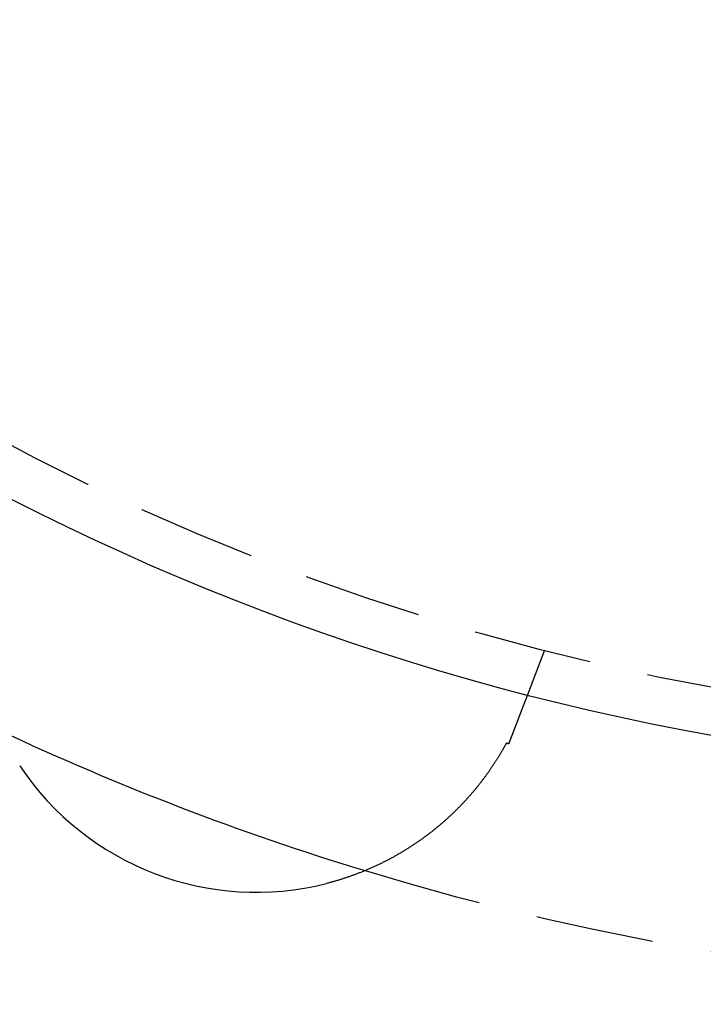
# Model space of a CAD drawing. Extents: x 787 to 932, y 187 to 579.
# Drawn here: x 835 to 850, y 202 to 223 of the extents above; entities that cross this region are included whole.
import ezdxf

# ---------------------------------------------------------------- set-up
doc = ezdxf.new("R2010")
doc.units = 0
doc.header["$LTSCALE"] = 10
doc.linetypes.add('VERDECKT', pattern=[0.375, 0.25, -0.125])
doc.layers.get('0').update_dxf_attribs({"linetype": 'CONTINUOUS'})
doc.layers.add('STEMPEL', color=3, linetype='CONTINUOUS')

# ---------------------------------------------------------------- blocks, each defined once
blk = doc.blocks.new('A$C377CA435')
at = {"color": 1, "linetype": 'VERDECKT'}
blk.add_line((466.868, 452.82), (466.507, 451.881), dxfattribs=at)
for points in [[(466.507, 451.881, 0), (466.507, 451.881, 0), (466.507, 451.88, 0), (466.507, 451.88, 0), (466.507, 451.88, 0), (466.507, 451.88, 0), (466.507, 451.88, 0), (466.507, 451.88, 0), (466.507, 451.88, 0), (466.507, 451.88, 0), (466.507, 451.88, 0), (466.507, 451.88, 0), (466.507, 451.879, 0), (466.507, 451.879, 0), (466.507, 451.879, 0), (466.507, 451.879, 0), (466.507, 451.878, 0), (466.506, 451.878, 0), (466.506, 451.878, 0), (466.506, 451.877, 0), (466.506, 451.877, 0), (466.506, 451.877, 0), (466.506, 451.876, 0), (466.506, 451.876, 0), (466.505, 451.876, 0), (466.505, 451.875, 0), (466.505, 451.875, 0), (466.505, 451.874, 0), (466.505, 451.874, 0), (466.505, 451.873, 0), (466.504, 451.873, 0), (466.504, 451.872, 0), (466.504, 451.872, 0), (466.504, 451.871, 0), (466.504, 451.871, 0), (466.503, 451.87, 0), (466.503, 451.87, 0), (466.503, 451.869, 0), (466.503, 451.868, 0), (466.502, 451.868, 0), (466.502, 451.867, 0), (466.502, 451.866, 0), (466.502, 451.866, 0), (466.501, 451.865, 0), (466.501, 451.864, 0), (466.501, 451.863, 0), (466.5, 451.863, 0), (466.5, 451.862, 0), (466.5, 451.861, 0), (466.499, 451.86, 0), (466.499, 451.859, 0), (466.499, 451.858, 0), (466.498, 451.857, 0), (466.498, 451.857, 0), (466.498, 451.856, 0), (466.497, 451.855, 0), (466.497, 451.854, 0), (466.497, 451.853, 0), (466.496, 451.852, 0), (466.496, 451.851, 0), (466.496, 451.85, 0), (466.495, 451.849, 0), (466.495, 451.848, 0), (466.494, 451.846, 0), (466.494, 451.845, 0), (466.493, 451.844, 0), (466.493, 451.843, 0), (466.493, 451.842, 0), (466.492, 451.841, 0), (466.492, 451.84, 0), (466.491, 451.838, 0), (466.491, 451.837, 0), (466.49, 451.836, 0), (466.49, 451.835, 0), (466.489, 451.833, 0), (466.489, 451.832, 0), (466.488, 451.831, 0), (466.488, 451.829, 0), (466.487, 451.828, 0), (466.487, 451.827, 0), (466.486, 451.825, 0), (466.486, 451.824, 0), (466.485, 451.822, 0), (466.484, 451.821, 0), (466.484, 451.819, 0), (466.483, 451.818, 0), (466.483, 451.816, 0), (466.482, 451.815, 0), (466.482, 451.813, 0), (466.481, 451.812, 0), (466.48, 451.81, 0), (466.48, 451.808, 0), (466.479, 451.807, 0), (466.478, 451.805, 0), (466.478, 451.804, 0), (466.477, 451.802, 0), (466.476, 451.8, 0), (466.476, 451.798, 0), (466.475, 451.797, 0), (466.474, 451.795, 0), (466.474, 451.793, 0), (466.473, 451.791, 0), (466.472, 451.79, 0), (466.472, 451.788, 0), (466.471, 451.786, 0), (466.47, 451.784, 0), (466.47, 451.782, 0), (466.469, 451.78, 0), (466.468, 451.778, 0), (466.467, 451.776, 0), (466.467, 451.774, 0), (466.466, 451.772, 0), (466.465, 451.77, 0), (466.464, 451.768, 0), (466.463, 451.766, 0), (466.463, 451.764, 0), (466.462, 451.762, 0), (466.461, 451.76, 0), (466.46, 451.758, 0), (466.459, 451.756, 0), (466.459, 451.754, 0), (466.458, 451.751, 0), (466.457, 451.749, 0), (466.456, 451.747, 0), (466.455, 451.745, 0), (466.454, 451.743, 0), (466.454, 451.74, 0), (466.453, 451.738, 0), (466.452, 451.736, 0), (466.451, 451.734, 0), (466.45, 451.731, 0), (466.449, 451.729, 0), (466.448, 451.727, 0), (466.447, 451.724, 0), (466.446, 451.722, 0), (466.446, 451.719, 0), (466.445, 451.717, 0), (466.444, 451.715, 0), (466.443, 451.712, 0), (466.442, 451.71, 0), (466.441, 451.707, 0), (466.44, 451.705, 0), (466.439, 451.702, 0), (466.438, 451.7, 0), (466.437, 451.697, 0), (466.436, 451.695, 0), (466.435, 451.692, 0), (466.434, 451.689, 0), (466.433, 451.687, 0), (466.432, 451.684, 0), (466.431, 451.682, 0), (466.43, 451.679, 0), (466.429, 451.676, 0), (466.428, 451.674, 0), (466.427, 451.671, 0), (466.426, 451.668, 0), (466.425, 451.666, 0), (466.424, 451.663, 0), (466.423, 451.66, 0), (466.422, 451.657, 0), (466.421, 451.655, 0), (466.42, 451.652, 0), (466.418, 451.649, 0), (466.417, 451.646, 0), (466.416, 451.643, 0), (466.415, 451.641, 0), (466.414, 451.638, 0), (466.413, 451.635, 0), (466.412, 451.632, 0), (466.411, 451.629, 0), (466.41, 451.626, 0), (466.409, 451.623, 0), (466.407, 451.62, 0), (466.406, 451.617, 0), (466.405, 451.614, 0), (466.404, 451.611, 0), (466.403, 451.609, 0), (466.402, 451.606, 0), (466.401, 451.603, 0), (466.399, 451.6, 0), (466.398, 451.596, 0), (466.397, 451.593, 0), (466.396, 451.59, 0), (466.395, 451.587, 0), (466.394, 451.584, 0), (466.392, 451.581, 0), (466.391, 451.578, 0), (466.39, 451.575, 0), (466.389, 451.572, 0), (466.388, 451.569, 0), (466.386, 451.566, 0), (466.385, 451.562, 0)], [(466.385, 451.562, 0), (466.384, 451.56, 0), (466.384, 451.559, 0), (466.383, 451.557, 0), (466.382, 451.555, 0), (466.381, 451.553, 0), (466.381, 451.551, 0), (466.38, 451.549, 0), (466.379, 451.547, 0), (466.378, 451.545, 0), (466.378, 451.543, 0), (466.377, 451.541, 0), (466.376, 451.539, 0), (466.375, 451.537, 0), (466.375, 451.535, 0), (466.374, 451.533, 0), (466.373, 451.531, 0), (466.372, 451.529, 0), (466.371, 451.526, 0), (466.371, 451.524, 0), (466.37, 451.522, 0), (466.369, 451.52, 0), (466.368, 451.518, 0), (466.368, 451.516, 0), (466.367, 451.514, 0), (466.366, 451.512, 0), (466.365, 451.51, 0), (466.364, 451.508, 0), (466.364, 451.506, 0), (466.363, 451.504, 0), (466.362, 451.502, 0), (466.361, 451.499, 0), (466.36, 451.497, 0), (466.359, 451.495, 0), (466.359, 451.493, 0), (466.358, 451.491, 0), (466.357, 451.489, 0), (466.356, 451.487, 0), (466.355, 451.484, 0), (466.354, 451.482, 0), (466.354, 451.48, 0), (466.353, 451.478, 0), (466.352, 451.476, 0), (466.351, 451.473, 0), (466.35, 451.471, 0), (466.349, 451.469, 0), (466.348, 451.467, 0), (466.348, 451.464, 0), (466.347, 451.462, 0), (466.346, 451.46, 0), (466.345, 451.458, 0), (466.344, 451.455, 0), (466.343, 451.453, 0), (466.342, 451.451, 0), (466.341, 451.448, 0), (466.341, 451.446, 0), (466.34, 451.444, 0), (466.339, 451.441, 0), (466.338, 451.439, 0), (466.337, 451.437, 0), (466.336, 451.434, 0), (466.335, 451.432, 0), (466.334, 451.43, 0), (466.333, 451.427, 0), (466.332, 451.425, 0), (466.332, 451.422, 0), (466.331, 451.42, 0), (466.33, 451.418, 0), (466.329, 451.415, 0), (466.328, 451.413, 0), (466.327, 451.41, 0), (466.326, 451.408, 0), (466.325, 451.406, 0), (466.324, 451.403, 0), (466.323, 451.401, 0), (466.322, 451.398, 0), (466.321, 451.396, 0), (466.32, 451.393, 0), (466.319, 451.391, 0), (466.318, 451.388, 0), (466.317, 451.386, 0), (466.316, 451.383, 0), (466.315, 451.381, 0), (466.314, 451.378, 0), (466.314, 451.376, 0), (466.313, 451.373, 0), (466.312, 451.37, 0), (466.311, 451.368, 0), (466.31, 451.365, 0), (466.309, 451.363, 0), (466.308, 451.36, 0), (466.307, 451.358, 0), (466.306, 451.355, 0), (466.305, 451.352, 0), (466.304, 451.35, 0), (466.303, 451.347, 0), (466.302, 451.345, 0), (466.301, 451.342, 0), (466.3, 451.339, 0), (466.299, 451.337, 0), (466.298, 451.334, 0), (466.297, 451.331, 0), (466.296, 451.329, 0), (466.294, 451.326, 0), (466.293, 451.323, 0), (466.292, 451.321, 0), (466.291, 451.318, 0), (466.29, 451.315, 0), (466.289, 451.312, 0), (466.288, 451.31, 0), (466.287, 451.307, 0), (466.286, 451.304, 0), (466.285, 451.302, 0), (466.284, 451.299, 0), (466.283, 451.296, 0), (466.282, 451.293, 0), (466.281, 451.291, 0), (466.28, 451.288, 0), (466.279, 451.285, 0), (466.278, 451.282, 0), (466.277, 451.279, 0), (466.276, 451.277, 0), (466.274, 451.274, 0), (466.273, 451.271, 0), (466.272, 451.268, 0), (466.271, 451.265, 0), (466.27, 451.262, 0), (466.269, 451.26, 0), (466.268, 451.257, 0), (466.267, 451.254, 0), (466.266, 451.251, 0), (466.265, 451.248, 0), (466.264, 451.245, 0), (466.262, 451.242, 0), (466.261, 451.24, 0), (466.26, 451.237, 0), (466.259, 451.234, 0), (466.258, 451.231, 0), (466.257, 451.228, 0), (466.256, 451.225, 0), (466.255, 451.222, 0), (466.253, 451.219, 0), (466.252, 451.216, 0), (466.251, 451.213, 0), (466.25, 451.21, 0), (466.249, 451.207, 0), (466.248, 451.204, 0), (466.247, 451.201, 0), (466.245, 451.198, 0), (466.244, 451.195, 0), (466.243, 451.192, 0), (466.242, 451.189, 0), (466.241, 451.186, 0), (466.24, 451.183, 0), (466.239, 451.18, 0), (466.237, 451.177, 0), (466.236, 451.174, 0), (466.235, 451.171, 0), (466.234, 451.168, 0), (466.233, 451.165, 0), (466.231, 451.162, 0), (466.23, 451.159, 0), (466.229, 451.156, 0), (466.228, 451.153, 0), (466.227, 451.15, 0), (466.226, 451.146, 0), (466.224, 451.143, 0), (466.223, 451.14, 0), (466.222, 451.137, 0), (466.221, 451.134, 0), (466.22, 451.131, 0), (466.218, 451.128, 0), (466.217, 451.125, 0), (466.216, 451.121, 0), (466.215, 451.118, 0), (466.214, 451.115, 0), (466.212, 451.112, 0), (466.211, 451.109, 0), (466.21, 451.106, 0), (466.209, 451.102, 0), (466.207, 451.099, 0), (466.206, 451.096, 0), (466.205, 451.093, 0), (466.204, 451.09, 0), (466.202, 451.086, 0), (466.201, 451.083, 0), (466.2, 451.08, 0), (466.199, 451.077, 0), (466.198, 451.073, 0), (466.196, 451.07, 0), (466.195, 451.067, 0), (466.194, 451.064, 0), (466.193, 451.06, 0), (466.191, 451.057, 0), (466.19, 451.054, 0), (466.189, 451.051, 0), (466.187, 451.047, 0), (466.186, 451.044, 0), (466.185, 451.041, 0), (466.184, 451.037, 0), (466.182, 451.034, 0), (466.181, 451.031, 0), (466.18, 451.027, 0), (466.179, 451.024, 0), (466.177, 451.021, 0), (466.176, 451.017, 0), (466.175, 451.014, 0), (466.173, 451.011, 0), (466.172, 451.007, 0), (466.171, 451.004, 0), (466.17, 451.001, 0), (466.168, 450.997, 0), (466.167, 450.994, 0), (466.166, 450.99, 0), (466.164, 450.987, 0), (466.163, 450.984, 0), (466.162, 450.98, 0), (466.16, 450.977, 0), (466.159, 450.973, 0), (466.158, 450.97, 0), (466.157, 450.967, 0), (466.155, 450.963, 0), (466.154, 450.96, 0), (466.153, 450.956, 0), (466.151, 450.953, 0), (466.15, 450.949, 0), (466.149, 450.946, 0), (466.147, 450.943, 0), (466.146, 450.939, 0), (466.145, 450.936, 0), (466.143, 450.932, 0), (466.142, 450.929, 0), (466.141, 450.925, 0), (466.139, 450.922, 0), (466.138, 450.918, 0), (466.137, 450.915, 0), (466.135, 450.911, 0), (466.134, 450.908, 0), (466.133, 450.904, 0), (466.131, 450.901, 0), (466.13, 450.897, 0), (466.129, 450.894, 0), (466.127, 450.89, 0), (466.126, 450.887, 0), (466.125, 450.883, 0), (466.123, 450.88, 0), (466.122, 450.876, 0), (466.12, 450.873, 0), (466.119, 450.869, 0), (466.118, 450.866, 0), (466.116, 450.862, 0), (466.115, 450.858, 0), (466.114, 450.855, 0), (466.112, 450.851, 0), (466.111, 450.848, 0), (466.11, 450.844, 0)], [(466.063, 450.862, 0), (466.058, 450.852, 0), (466.053, 450.843, 0), (466.048, 450.833, 0), (466.042, 450.823, 0), (466.037, 450.814, 0), (466.032, 450.804, 0), (466.026, 450.794, 0), (466.021, 450.784, 0), (466.015, 450.774, 0), (466.009, 450.764, 0), (466.004, 450.755, 0), (465.998, 450.745, 0), (465.993, 450.735, 0), (465.987, 450.725, 0), (465.981, 450.715, 0), (465.975, 450.704, 0), (465.969, 450.694, 0), (465.963, 450.684, 0), (465.957, 450.674, 0), (465.951, 450.664, 0), (465.945, 450.654, 0), (465.939, 450.643, 0), (465.933, 450.633, 0), (465.927, 450.623, 0), (465.921, 450.612, 0), (465.914, 450.602, 0), (465.908, 450.592, 0), (465.902, 450.581, 0), (465.895, 450.571, 0), (465.889, 450.56, 0), (465.882, 450.55, 0), (465.876, 450.539, 0), (465.869, 450.529, 0), (465.863, 450.518, 0), (465.856, 450.508, 0), (465.849, 450.497, 0), (465.843, 450.486, 0), (465.836, 450.476, 0), (465.829, 450.465, 0), (465.822, 450.454, 0), (465.815, 450.444, 0), (465.808, 450.433, 0), (465.801, 450.422, 0), (465.794, 450.412, 0), (465.787, 450.401, 0), (465.78, 450.39, 0), (465.773, 450.379, 0), (465.765, 450.369, 0), (465.758, 450.358, 0), (465.751, 450.347, 0), (465.744, 450.336, 0), (465.736, 450.325, 0), (465.729, 450.315, 0), (465.721, 450.304, 0), (465.714, 450.293, 0), (465.706, 450.282, 0), (465.699, 450.271, 0), (465.691, 450.26, 0), (465.683, 450.249, 0), (465.675, 450.238, 0), (465.668, 450.227, 0), (465.66, 450.216, 0), (465.652, 450.205, 0), (465.644, 450.194, 0), (465.636, 450.183, 0), (465.628, 450.172, 0), (465.62, 450.161, 0), (465.612, 450.15, 0), (465.604, 450.139, 0), (465.595, 450.128, 0), (465.587, 450.117, 0), (465.579, 450.106, 0), (465.571, 450.095, 0), (465.562, 450.084, 0), (465.554, 450.073, 0), (465.545, 450.062, 0), (465.537, 450.051, 0), (465.528, 450.04, 0), (465.52, 450.029, 0), (465.511, 450.017, 0), (465.502, 450.006, 0), (465.493, 449.995, 0), (465.485, 449.984, 0), (465.476, 449.973, 0), (465.467, 449.962, 0), (465.458, 449.951, 0), (465.449, 449.939, 0), (465.44, 449.928, 0), (465.431, 449.917, 0), (465.422, 449.906, 0), (465.412, 449.895, 0), (465.403, 449.884, 0), (465.394, 449.872, 0), (465.384, 449.861, 0), (465.375, 449.85, 0), (465.366, 449.839, 0), (465.356, 449.828, 0), (465.347, 449.816, 0), (465.337, 449.805, 0), (465.327, 449.794, 0), (465.318, 449.783, 0), (465.308, 449.772, 0), (465.298, 449.76, 0), (465.288, 449.749, 0), (465.278, 449.738, 0), (465.268, 449.727, 0), (465.259, 449.716, 0), (465.248, 449.704, 0), (465.238, 449.693, 0), (465.228, 449.682, 0), (465.218, 449.671, 0), (465.208, 449.66, 0), (465.198, 449.648, 0), (465.187, 449.637, 0), (465.177, 449.626, 0), (465.166, 449.615, 0), (465.156, 449.603, 0), (465.145, 449.592, 0), (465.135, 449.581, 0), (465.124, 449.57, 0), (465.113, 449.559, 0), (465.103, 449.548, 0), (465.092, 449.536, 0), (465.081, 449.525, 0), (465.07, 449.514, 0), (465.059, 449.503, 0), (465.048, 449.492, 0), (465.037, 449.481, 0), (465.026, 449.47, 0), (465.015, 449.458, 0), (465.004, 449.447, 0), (464.992, 449.436, 0), (464.981, 449.425, 0), (464.97, 449.414, 0), (464.959, 449.403, 0), (464.947, 449.392, 0), (464.936, 449.381, 0), (464.924, 449.371, 0), (464.913, 449.36, 0), (464.902, 449.349, 0), (464.89, 449.338, 0), (464.878, 449.327, 0), (464.867, 449.316, 0), (464.855, 449.305, 0), (464.843, 449.295, 0), (464.832, 449.284, 0), (464.82, 449.273, 0), (464.808, 449.262, 0), (464.796, 449.252, 0), (464.784, 449.241, 0), (464.772, 449.23, 0), (464.76, 449.22, 0), (464.748, 449.209, 0), (464.736, 449.199, 0), (464.724, 449.188, 0), (464.712, 449.177, 0), (464.7, 449.167, 0), (464.688, 449.156, 0), (464.675, 449.146, 0), (464.663, 449.136, 0), (464.651, 449.125, 0), (464.638, 449.115, 0), (464.626, 449.104, 0), (464.614, 449.094, 0), (464.601, 449.084, 0), (464.589, 449.073, 0), (464.576, 449.063, 0), (464.563, 449.053, 0), (464.551, 449.043, 0), (464.538, 449.032, 0), (464.525, 449.022, 0), (464.513, 449.012, 0), (464.5, 449.002, 0), (464.487, 448.992, 0), (464.474, 448.982, 0), (464.461, 448.972, 0), (464.448, 448.962, 0), (464.435, 448.952, 0), (464.422, 448.942, 0), (464.409, 448.932, 0), (464.396, 448.922, 0), (464.383, 448.912, 0), (464.37, 448.902, 0), (464.356, 448.892, 0), (464.343, 448.883, 0), (464.33, 448.873, 0), (464.317, 448.863, 0), (464.303, 448.853, 0), (464.29, 448.844, 0), (464.276, 448.834, 0), (464.263, 448.824, 0), (464.249, 448.815, 0), (464.236, 448.805, 0), (464.222, 448.796, 0), (464.209, 448.786, 0), (464.195, 448.777, 0), (464.181, 448.767, 0), (464.167, 448.758, 0), (464.154, 448.748, 0), (464.14, 448.739, 0), (464.126, 448.73, 0), (464.112, 448.72, 0), (464.098, 448.711, 0), (464.084, 448.702, 0), (464.07, 448.693, 0), (464.056, 448.684, 0), (464.042, 448.674, 0), (464.028, 448.665, 0), (464.014, 448.656, 0), (464, 448.647, 0), (463.985, 448.638, 0), (463.971, 448.629, 0), (463.957, 448.62, 0), (463.942, 448.611, 0), (463.928, 448.603, 0), (463.914, 448.594, 0), (463.899, 448.585, 0), (463.885, 448.576, 0), (463.87, 448.567, 0), (463.856, 448.559, 0), (463.841, 448.55, 0), (463.826, 448.541, 0), (463.812, 448.533, 0), (463.797, 448.524, 0), (463.782, 448.516, 0), (463.767, 448.507, 0), (463.753, 448.499, 0), (463.738, 448.49, 0), (463.723, 448.482, 0), (463.708, 448.473, 0), (463.693, 448.465, 0), (463.678, 448.457, 0), (463.663, 448.449, 0), (463.648, 448.44, 0), (463.633, 448.432, 0), (463.618, 448.424, 0), (463.603, 448.416, 0), (463.587, 448.408, 0), (463.572, 448.4, 0), (463.557, 448.392, 0), (463.542, 448.384, 0), (463.526, 448.376, 0), (463.511, 448.368, 0), (463.496, 448.361, 0), (463.48, 448.353, 0), (463.465, 448.345, 0), (463.45, 448.337, 0), (463.434, 448.33, 0), (463.419, 448.322, 0), (463.403, 448.315, 0), (463.387, 448.307, 0), (463.372, 448.3, 0), (463.356, 448.292, 0), (463.341, 448.285, 0), (463.325, 448.277, 0), (463.309, 448.27, 0), (463.294, 448.263, 0), (463.278, 448.256, 0), (463.262, 448.248, 0), (463.246, 448.241, 0), (463.23, 448.234, 0), (463.215, 448.227, 0), (463.199, 448.22, 0), (463.183, 448.213, 0), (463.167, 448.206, 0), (463.151, 448.199, 0), (463.135, 448.192, 0), (463.119, 448.186, 0), (463.103, 448.179, 0), (463.087, 448.172, 0), (463.07, 448.166, 0), (463.054, 448.159, 0), (463.038, 448.152, 0), (463.022, 448.146, 0), (463.006, 448.139, 0), (462.99, 448.133, 0), (462.973, 448.126, 0), (462.957, 448.12, 0), (462.941, 448.114, 0), (462.924, 448.107, 0), (462.908, 448.101, 0), (462.891, 448.095, 0), (462.875, 448.089, 0), (462.859, 448.083, 0), (462.842, 448.077, 0), (462.826, 448.071, 0), (462.809, 448.065, 0), (462.792, 448.059, 0), (462.776, 448.053, 0), (462.759, 448.047, 0), (462.743, 448.041, 0), (462.726, 448.036, 0), (462.709, 448.03, 0), (462.693, 448.024, 0), (462.676, 448.019, 0), (462.659, 448.013, 0), (462.642, 448.008, 0), (462.625, 448.002, 0), (462.609, 447.997, 0), (462.592, 447.992, 0), (462.575, 447.986, 0), (462.558, 447.981, 0), (462.541, 447.976, 0), (462.524, 447.971, 0), (462.507, 447.965, 0), (462.49, 447.96, 0), (462.473, 447.955, 0), (462.456, 447.95, 0), (462.439, 447.945, 0), (462.422, 447.941, 0), (462.405, 447.936, 0), (462.387, 447.931, 0), (462.37, 447.926, 0), (462.353, 447.922, 0), (462.336, 447.917, 0), (462.319, 447.912, 0), (462.301, 447.908, 0), (462.284, 447.903, 0), (462.267, 447.899, 0)], [(466.11, 450.844, 0), (466.109, 450.844, 0), (466.109, 450.844, 0), (466.108, 450.845, 0), (466.108, 450.845, 0), (466.108, 450.845, 0), (466.107, 450.845, 0), (466.107, 450.845, 0), (466.107, 450.845, 0), (466.106, 450.845, 0), (466.106, 450.846, 0), (466.106, 450.846, 0), (466.105, 450.846, 0), (466.105, 450.846, 0), (466.104, 450.846, 0), (466.104, 450.846, 0), (466.104, 450.846, 0), (466.103, 450.847, 0), (466.103, 450.847, 0), (466.103, 450.847, 0), (466.102, 450.847, 0), (466.102, 450.847, 0), (466.102, 450.847, 0), (466.101, 450.847, 0), (466.101, 450.848, 0), (466.1, 450.848, 0), (466.1, 450.848, 0), (466.1, 450.848, 0), (466.099, 450.848, 0), (466.099, 450.848, 0), (466.099, 450.848, 0), (466.098, 450.849, 0), (466.098, 450.849, 0), (466.098, 450.849, 0), (466.097, 450.849, 0), (466.097, 450.849, 0), (466.096, 450.849, 0), (466.096, 450.849, 0), (466.096, 450.849, 0), (466.095, 450.85, 0), (466.095, 450.85, 0), (466.095, 450.85, 0), (466.094, 450.85, 0), (466.094, 450.85, 0), (466.094, 450.85, 0), (466.093, 450.85, 0), (466.093, 450.851, 0), (466.092, 450.851, 0), (466.092, 450.851, 0), (466.092, 450.851, 0), (466.091, 450.851, 0), (466.091, 450.851, 0), (466.091, 450.851, 0), (466.09, 450.852, 0), (466.09, 450.852, 0), (466.09, 450.852, 0), (466.089, 450.852, 0), (466.089, 450.852, 0), (466.088, 450.852, 0), (466.088, 450.852, 0), (466.088, 450.853, 0), (466.087, 450.853, 0), (466.087, 450.853, 0), (466.087, 450.853, 0), (466.086, 450.853, 0), (466.086, 450.853, 0), (466.086, 450.853, 0), (466.085, 450.854, 0), (466.085, 450.854, 0), (466.084, 450.854, 0), (466.084, 450.854, 0), (466.084, 450.854, 0), (466.083, 450.854, 0), (466.083, 450.854, 0), (466.083, 450.855, 0), (466.082, 450.855, 0), (466.082, 450.855, 0), (466.081, 450.855, 0), (466.081, 450.855, 0), (466.081, 450.855, 0), (466.08, 450.855, 0), (466.08, 450.856, 0), (466.08, 450.856, 0), (466.079, 450.856, 0), (466.079, 450.856, 0), (466.079, 450.856, 0), (466.078, 450.856, 0), (466.078, 450.856, 0), (466.077, 450.856, 0), (466.077, 450.857, 0), (466.077, 450.857, 0), (466.076, 450.857, 0), (466.076, 450.857, 0), (466.076, 450.857, 0), (466.075, 450.857, 0), (466.075, 450.857, 0), (466.075, 450.858, 0), (466.074, 450.858, 0), (466.074, 450.858, 0), (466.073, 450.858, 0), (466.073, 450.858, 0), (466.073, 450.858, 0), (466.072, 450.858, 0), (466.072, 450.859, 0), (466.072, 450.859, 0), (466.071, 450.859, 0), (466.071, 450.859, 0), (466.071, 450.859, 0), (466.07, 450.859, 0), (466.07, 450.859, 0), (466.069, 450.86, 0), (466.069, 450.86, 0), (466.069, 450.86, 0), (466.068, 450.86, 0), (466.068, 450.86, 0), (466.068, 450.86, 0), (466.067, 450.86, 0), (466.067, 450.861, 0), (466.067, 450.861, 0), (466.066, 450.861, 0), (466.066, 450.861, 0), (466.065, 450.861, 0), (466.065, 450.861, 0), (466.065, 450.861, 0), (466.064, 450.862, 0), (466.064, 450.862, 0), (466.064, 450.862, 0), (466.063, 450.862, 0)]]:
    blk.add_polyline3d(points)
for radius in [72.5, 53]:
    blk.add_circle((479.777, 503.192), radius)
blk.add_circle((479.777, 503.192), 52, dxfattribs=at)
for centre, radius, start, end in [((479.777, 503.192), 57.5, 244.88012, 253.11988), ((460.784, 453.713), 6, 213.6901, 284.3099)]:
    blk.add_arc(centre, radius, start, end)
blk.add_arc((479.777, 503.192), 57.5, 253.11988, 268.88012, dxfattribs=at)

msp = doc.modelspace()

# ---------------------------------------------------------------- block references
at = {"layer": 'STEMPEL'}
msp.add_blockref('A$C377CA435', (379.408, -243.469, -64.884), dxfattribs=at)

doc.saveas('drawing.dxf')
